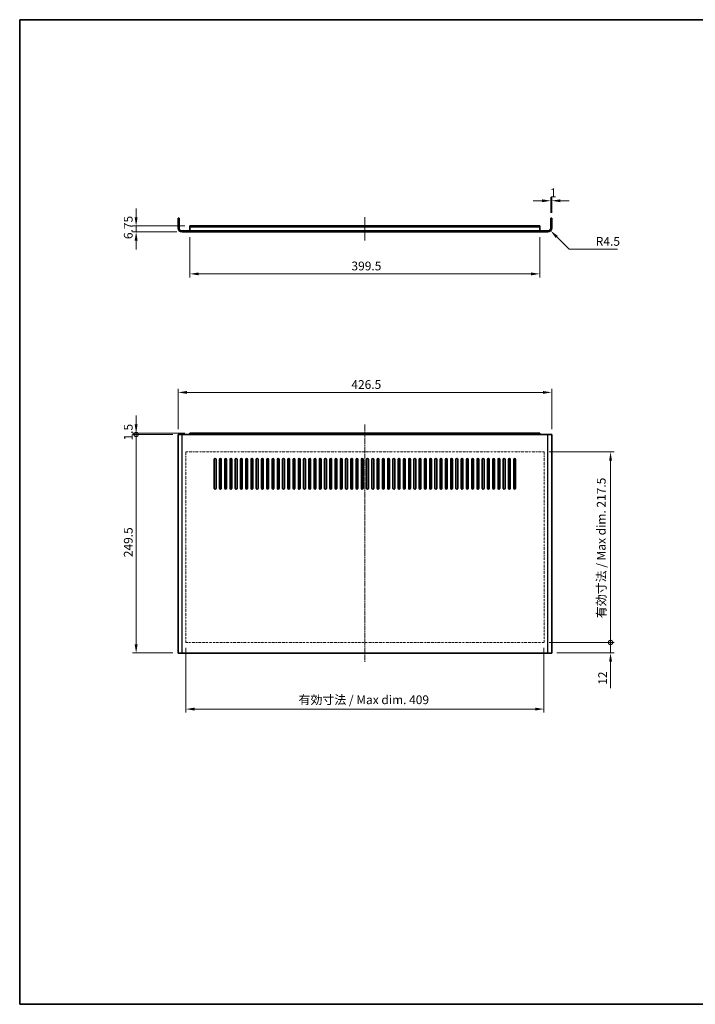
# Model space of a CAD drawing. Units: millimetres. Extents: x 15 to 12597, y 6 to 1692.
# Drawn here: x 9459 to 10231, y 6 to 1130 of the extents above; entities that cross this region are included whole.
import ezdxf

# ---------------------------------------------------------------- set-up
doc = ezdxf.new("R2010")
doc.units = ezdxf.units.MM
doc.linetypes.add('CHAIN', pattern=[0.3543, 0.2362, -0.0295, 0.0591, -0.0295])
doc.linetypes.add('DASH_DOUBLE_DOT', pattern=[0.4398, 0.24, -0.06, 0.0098, -0.06, 0.01, -0.06])
for name, color, linetype, lineweight in [('Border (ISO)', 7, 'Continuous', 35), ('Dimension (ISO)', 7, 'Continuous', 18), ('Dimension (ISO) @ 1', 7, 'Continuous', 18), ('Sketch Geometry (ISO)', 7, 'Continuous', 18), ('Visible (ISO)', 7, 'Continuous', 35), ('Visible Narrow (ISO)', 7, 'Continuous', 25)]:
    doc.layers.add(name, color=color, linetype=linetype, lineweight=lineweight)
doc.layers.add('Centerline (ISO)', color=7, linetype='Continuous', lineweight=18, true_color=0x80ffff)
doc.styles.add('Note Text (TK)', font='MS PGothic.ttf')
doc.dimstyles.new('Default - Method 1b (TK)', dxfattribs={"dimscale": 5.5, "dimtxt": 2.5, "dimasz": 2.5, "dimexe": 1, "dimexo": 1.5, "dimgap": 1, "dimtad": 1, "dimtoh": 1, "dimrnd": 1e-08, "dimdsep": 46, "dimtxsty": 'Note Text (TK)', "dimcen": 0.09, "dimdle": 5, "dimclrd": 100, "dimclre": 100, "dimclrt": 7, "dimadec": 1, "dimazin": 1, "dimtfac": 1, "dimtmove": 0, "dimatfit": 3, "dimfxl": 0, "dimtolj": 1, "dimlwd": -1, "dimlwe": -1, "dimarcsym": 0})

# ---------------------------------------------------------------- blocks, each defined once
blk = doc.blocks.new('図面枠 tk図枠')
at = {"layer": 'Border (ISO)'}
for p, q in [((14.5, 289), (405.5, 289)), ((14.5, 289), (14.5, 8)), ((405.5, 289), (405.5, 8)), ((14.5, 8), (405.5, 8))]:
    blk.add_line(p, q, dxfattribs=at)
blk = doc.blocks.new('*D45')
at = {"layer": 'Defpoints', "color": 0, "transparency": 16777216}
for p in [(10066.9, 704.7), (9640.4, 656.7), (10066.9, 656.7)]:
    blk.add_point(p, dxfattribs=at)
at = {"layer": 'Dimension (ISO)', "color": 100, "transparency": 16777216}
for p, q in [((9640.4, 662.7), (9640.4, 708.7)), ((10066.9, 662.7), (10066.9, 708.7)), ((9650.4, 704.7), (10056.9, 704.7))]:
    blk.add_line(p, q, dxfattribs=at)
for points in [[(9650.4, 706.3), (9650.4, 703), (9640.4, 704.7)], [(10056.9, 706.3), (10056.9, 703), (10066.9, 704.7)]]:
    blk.add_solid(points, dxfattribs=at)
at = {"layer": 'Dimension (ISO)', "color": 7, "transparency": 16777216, "insert": (9838.2, 713.7), "char_height": 10, "attachment_point": 4, "style": 'Note Text (TK)'}
blk.add_mtext('\\A1;426.5', dxfattribs=at)
blk = doc.blocks.new('_DotSmall')
at = {"color": 0, "linetype": 'ByBlock', "const_width": 0.5}
blk.add_lwpolyline([(-0.0625, 0, 1), (0.0625, 0, 1)], format="xyb", close=True, dxfattribs=at)
blk = doc.blocks.new('*D46')
at = {"layer": 'Defpoints', "color": 0, "transparency": 16777216}
for p in [(9592.4, 658.2), (9640.4, 656.7), (9653.9, 658.2)]:
    blk.add_point(p, dxfattribs=at)
at = {"layer": 'Dimension (ISO)', "color": 100, "transparency": 16777216}
for p, q in [((9592.4, 668.2), (9592.4, 678.2)), ((9647.9, 658.2), (9588.4, 658.2)), ((9634.4, 656.7), (9588.4, 656.7)), ((9592.4, 656.7), (9592.4, 658.2)), ((9592.4, 656.7), (9592.4, 646.7))]:
    blk.add_line(p, q, dxfattribs=at)
blk.add_solid([(9590.7, 668.2), (9594.1, 668.2), (9592.4, 658.2)], dxfattribs=at)
at = {"layer": 'Dimension (ISO)', "color": 100, "transparency": 16777216, "xscale": 10, "yscale": 10, "zscale": 10, "rotation": 90}
blk.add_blockref('_DotSmall', (9592.4, 656.7), dxfattribs=at)
at = {"layer": 'Dimension (ISO)', "color": 7, "transparency": 16777216, "insert": (9583.4, 649.8), "char_height": 10, "attachment_point": 4, "rotation": 90, "style": 'Note Text (TK)'}
blk.add_mtext('\\A1;1.5', dxfattribs=at)
blk = doc.blocks.new('*D47')
at = {"layer": 'Defpoints', "color": 0, "transparency": 16777216}
for p in [(9592.4, 656.7), (9640.4, 656.7), (9640.4, 407.2)]:
    blk.add_point(p, dxfattribs=at)
at = {"layer": 'Dimension (ISO)', "color": 100, "transparency": 16777216}
for p, q in [((9634.4, 656.7), (9588.4, 656.7)), ((9592.4, 417.2), (9592.4, 656.7)), ((9634.4, 407.2), (9588.4, 407.2))]:
    blk.add_line(p, q, dxfattribs=at)
blk.add_solid([(9590.7, 417.2), (9594.1, 417.2), (9592.4, 407.2)], dxfattribs=at)
at = {"layer": 'Dimension (ISO)', "color": 100, "transparency": 16777216, "xscale": 10, "yscale": 10, "zscale": 10, "rotation": 90}
blk.add_blockref('_DotSmall', (9592.4, 656.7), dxfattribs=at)
at = {"layer": 'Dimension (ISO)', "color": 7, "transparency": 16777216, "insert": (9583.4, 516.6), "char_height": 10, "attachment_point": 4, "rotation": 90, "style": 'Note Text (TK)'}
blk.add_mtext('\\A1;249.5', dxfattribs=at)
blk = doc.blocks.new('*D48')
at = {"layer": 'Defpoints', "color": 0, "transparency": 16777216}
for p in [(9592.4, 888), (9644.9, 888), (9653.9, 894.7)]:
    blk.add_point(p, dxfattribs=at)
at = {"layer": 'Dimension (ISO)', "color": 100, "transparency": 16777216}
for p, q in [((9592.4, 904.7), (9592.4, 914.7)), ((9647.9, 894.7), (9588.4, 894.7)), ((9638.9, 888), (9588.4, 888)), ((9592.4, 894.7), (9592.4, 888)), ((9592.4, 878), (9592.4, 868))]:
    blk.add_line(p, q, dxfattribs=at)
for points in [[(9590.7, 904.7), (9594.1, 904.7), (9592.4, 894.7)], [(9590.7, 878), (9594.1, 878), (9592.4, 888)]]:
    blk.add_solid(points, dxfattribs=at)
at = {"layer": 'Dimension (ISO)', "color": 7, "transparency": 16777216, "insert": (9583.4, 879.7), "char_height": 10, "attachment_point": 4, "rotation": 90, "style": 'Note Text (TK)'}
blk.add_mtext('\\A1;6.75', dxfattribs=at)
blk = doc.blocks.new('*D49')
at = {"layer": 'Defpoints', "color": 0, "transparency": 16777216}
for p in [(9653.9, 888), (10053.4, 888), (10053.4, 840)]:
    blk.add_point(p, dxfattribs=at)
at = {"layer": 'Dimension (ISO)', "color": 100, "transparency": 16777216}
for p, q in [((9653.9, 882), (9653.9, 836)), ((10053.4, 882), (10053.4, 836)), ((9663.9, 840), (10043.4, 840))]:
    blk.add_line(p, q, dxfattribs=at)
for points in [[(9663.9, 841.6), (9663.9, 838.3), (9653.9, 840)], [(10043.4, 841.6), (10043.4, 838.3), (10053.4, 840)]]:
    blk.add_solid(points, dxfattribs=at)
at = {"layer": 'Dimension (ISO)', "color": 7, "transparency": 16777216, "insert": (9838.3, 849), "char_height": 10, "attachment_point": 4, "style": 'Note Text (TK)'}
blk.add_mtext('\\A1;399.5', dxfattribs=at)
blk = doc.blocks.new('*D50')
at = {"layer": 'Defpoints', "color": 0, "transparency": 16777216}
for p in [(10066.9, 923.5), (10065.9, 903.5), (10066.9, 903.5)]:
    blk.add_point(p, dxfattribs=at)
at = {"layer": 'Dimension (ISO)', "color": 100, "transparency": 16777216}
for p, q in [((10055.9, 923.5), (10045.9, 923.5)), ((10065.9, 909.5), (10065.9, 927.5)), ((10065.9, 923.5), (10066.9, 923.5)), ((10066.9, 909.5), (10066.9, 927.5)), ((10076.9, 923.5), (10086.9, 923.5))]:
    blk.add_line(p, q, dxfattribs=at)
for points in [[(10055.9, 925.1), (10055.9, 921.8), (10065.9, 923.5)], [(10076.9, 925.1), (10076.9, 921.8), (10066.9, 923.5)]]:
    blk.add_solid(points, dxfattribs=at)
at = {"layer": 'Dimension (ISO)', "color": 7, "transparency": 16777216, "insert": (10064.9, 932.5), "char_height": 10, "attachment_point": 4, "style": 'Note Text (TK)'}
blk.add_mtext('\\A1;1', dxfattribs=at)
blk = doc.blocks.new('*D51')
at = {"layer": 'Defpoints', "color": 0, "transparency": 16777216}
for p in [(10062.4, 892.5), (10065.6, 889.3)]:
    blk.add_point(p, dxfattribs=at)
at = {"layer": 'Dimension (ISO)', "color": 100, "transparency": 16777216}
for p, q in [((10086.8, 868.1), (10072.6, 882.2)), ((10141.9, 868.1), (10086.8, 868.1))]:
    blk.add_line(p, q, dxfattribs=at)
blk.add_solid([(10073.8, 883.4), (10071.5, 881), (10065.6, 889.3)], dxfattribs=at)
at = {"layer": 'Dimension (ISO)', "color": 7, "transparency": 16777216, "insert": (10117.3, 877.1), "char_height": 10, "attachment_point": 4, "style": 'Note Text (TK)'}
blk.add_mtext('\\A1;R4.5', dxfattribs=at)
blk = doc.blocks.new('*D53')
at = {"layer": 'Defpoints', "color": 0, "transparency": 16777216}
for p in [(9649.1, 419.2), (10058.1, 419.2), (9649.1, 343.2)]:
    blk.add_point(p, dxfattribs=at)
at = {"layer": 'Dimension (ISO)', "color": 100, "transparency": 16777216}
for p, q in [((9649.1, 413.2), (9649.1, 339.2)), ((10058.1, 413.2), (10058.1, 339.2)), ((10048.1, 343.2), (9659.1, 343.2))]:
    blk.add_line(p, q, dxfattribs=at)
for points in [[(9659.1, 344.8), (9659.1, 341.5), (9649.1, 343.2)], [(10048.1, 344.8), (10048.1, 341.5), (10058.1, 343.2)]]:
    blk.add_solid(points, dxfattribs=at)
at = {"layer": 'Dimension (ISO)', "color": 7, "transparency": 16777216, "insert": (9777.8, 353.8), "char_height": 10, "attachment_point": 4, "style": 'Note Text (TK)'}
blk.add_mtext('\\A1;\\fＭＳ Ｐゴシック|b0|i0;\\H10.0000;有効寸法 / Max dim. 409', dxfattribs=at)
blk = doc.blocks.new('*D54')
at = {"layer": 'Defpoints', "color": 0, "transparency": 16777216}
for p in [(10058.1, 419.2), (10134.1, 419.2), (10066.9, 407.2)]:
    blk.add_point(p, dxfattribs=at)
at = {"layer": 'Dimension (ISO)', "color": 100, "transparency": 16777216}
for p, q in [((10134.1, 419.2), (10134.1, 439.2)), ((10064.1, 419.2), (10138.1, 419.2)), ((10134.1, 419.2), (10134.1, 407.2)), ((10072.9, 407.2), (10138.1, 407.2)), ((10134.1, 397.2), (10134.1, 366.9))]:
    blk.add_line(p, q, dxfattribs=at)
blk.add_solid([(10132.5, 397.2), (10135.8, 397.2), (10134.1, 407.2)], dxfattribs=at)
at = {"layer": 'Dimension (ISO)', "color": 100, "transparency": 16777216, "xscale": 10, "yscale": 10, "zscale": 10, "rotation": 270}
blk.add_blockref('_DotSmall', (10134.1, 419.2), dxfattribs=at)
at = {"layer": 'Dimension (ISO)', "color": 7, "transparency": 16777216, "insert": (10125.1, 370.9), "char_height": 10, "attachment_point": 4, "rotation": 90, "style": 'Note Text (TK)'}
blk.add_mtext('\\A1;12', dxfattribs=at)
blk = doc.blocks.new('*D55')
at = {"layer": 'Defpoints', "color": 0, "transparency": 16777216}
for p in [(10058.1, 636.7), (10134.1, 636.7), (10058.1, 419.2)]:
    blk.add_point(p, dxfattribs=at)
at = {"layer": 'Dimension (ISO)', "color": 100, "transparency": 16777216}
for p, q in [((10064.1, 636.7), (10138.1, 636.7)), ((10134.1, 419.2), (10134.1, 626.7)), ((10064.1, 419.2), (10138.1, 419.2))]:
    blk.add_line(p, q, dxfattribs=at)
blk.add_solid([(10132.5, 626.7), (10135.8, 626.7), (10134.1, 636.7)], dxfattribs=at)
at = {"layer": 'Dimension (ISO)', "color": 100, "transparency": 16777216, "xscale": 10, "yscale": 10, "zscale": 10, "rotation": 270}
blk.add_blockref('_DotSmall', (10134.1, 419.2), dxfattribs=at)
at = {"layer": 'Dimension (ISO)', "color": 7, "transparency": 16777216, "insert": (10123.5, 446.9), "char_height": 10, "attachment_point": 4, "rotation": 90, "style": 'Note Text (TK)'}
blk.add_mtext('\\A1;\\fＭＳ Ｐゴシック|b0|i0;\\H10.0000;有効寸法 / Max dim. 217.5', dxfattribs=at)

msp = doc.modelspace()

# ---------------------------------------------------------------- linework, layer by layer
at = {"layer": 'Centerline (ISO)', "linetype": 'CHAIN', "ltscale": 7.431099}
msp.add_line((9853.6339, 904.7301), (9853.6339, 877.9801), dxfattribs=at)
at = {"layer": 'Centerline (ISO)', "linetype": 'CHAIN', "ltscale": 23.990969}
msp.add_line((9853.6339, 668.1656), (9853.6339, 397.1656), dxfattribs=at)
at = {"layer": 'Sketch Geometry (ISO)', "color": 4, "linetype": 'DASH_DOUBLE_DOT', "lineweight": 18, "ltscale": 8.942001, "true_color": 0x00ffff}
for p, q in [((9649.1339, 636.6656), (10058.1339, 636.6656)), ((10058.1339, 419.1656), (9649.1339, 419.1656))]:
    msp.add_line(p, q, dxfattribs=at)
at = {"layer": 'Sketch Geometry (ISO)', "color": 4, "linetype": 'DASH_DOUBLE_DOT', "lineweight": 18, "ltscale": 8.831124, "true_color": 0x00ffff}
for p, q in [((9649.1339, 419.1656), (9649.1339, 636.6656)), ((10058.1339, 636.6656), (10058.1339, 419.1656))]:
    msp.add_line(p, q, dxfattribs=at)
at = {"layer": 'Visible (ISO)'}
for p, q in [((9640.3839, 903.4801), (9640.3839, 892.4801)), ((9641.3839, 903.4801), (9640.3839, 903.4801)), ((9641.3839, 892.4801), (9641.3839, 903.4801)), ((10065.8839, 903.4801), (10066.8839, 903.4801)), ((10065.8839, 903.4801), (10065.8839, 892.4801)), ((10066.8839, 892.4801), (10066.8839, 903.4801)), ((9653.8839, 888.9801), (9644.8839, 888.9801)), ((9644.8839, 887.9801), (9653.8839, 887.9801)), ((9653.8839, 894.7301), (10053.3839, 894.7301)), ((9653.8839, 893.2301), (9653.8839, 894.7301)), ((9653.8839, 893.2301), (9653.8839, 889.4801)), ((9653.8839, 887.9801), (9653.8839, 889.4801)), ((9653.8839, 887.9801), (10053.3839, 887.9801)), ((10053.3839, 894.7301), (10053.3839, 893.2301)), ((10053.3839, 889.4801), (10053.3839, 893.2301)), ((10053.3839, 889.4801), (10053.3839, 887.9801)), ((10062.3839, 888.9801), (10053.3839, 888.9801)), ((10053.3839, 887.9801), (10062.3839, 887.9801)), ((9640.3839, 407.1656), (9640.3839, 656.6656)), ((9644.8839, 656.6656), (9640.3839, 656.6656)), ((9644.8839, 656.6656), (9653.8839, 656.6656)), ((9653.8839, 656.6656), (9653.8839, 658.1656)), ((9653.8839, 658.1656), (10053.3839, 658.1656)), ((10053.3839, 658.1656), (10053.3839, 656.6656)), ((10053.3839, 656.6656), (10062.3839, 656.6656)), ((10066.8839, 656.6656), (10062.3839, 656.6656)), ((10066.8839, 407.1656), (10066.8839, 656.6656)), ((9681.6339, 595.1656), (9681.6339, 628.1656)), ((9683.6339, 628.1656), (9683.6339, 595.1656)), ((9687.6339, 595.1656), (9687.6339, 628.1656)), ((9689.6339, 628.1656), (9689.6339, 595.1656)), ((9693.6339, 595.1656), (9693.6339, 628.1656)), ((9695.6339, 628.1656), (9695.6339, 595.1656)), ((9699.6339, 595.1656), (9699.6339, 628.1656)), ((9701.6339, 628.1656), (9701.6339, 595.1656)), ((9705.6339, 595.1656), (9705.6339, 628.1656)), ((9707.6339, 628.1656), (9707.6339, 595.1656)), ((9711.6339, 595.1656), (9711.6339, 628.1656)), ((9713.6339, 628.1656), (9713.6339, 595.1656)), ((9717.6339, 595.1656), (9717.6339, 628.1656)), ((9719.6339, 628.1656), (9719.6339, 595.1656)), ((9723.6339, 595.1656), (9723.6339, 628.1656)), ((9725.6339, 628.1656), (9725.6339, 595.1656)), ((9729.6339, 595.1656), (9729.6339, 628.1656)), ((9731.6339, 628.1656), (9731.6339, 595.1656)), ((9735.6339, 595.1656), (9735.6339, 628.1656)), ((9737.6339, 628.1656), (9737.6339, 595.1656)), ((9741.6339, 595.1656), (9741.6339, 628.1656)), ((9743.6339, 628.1656), (9743.6339, 595.1656)), ((9747.6339, 595.1656), (9747.6339, 628.1656)), ((9749.6339, 628.1656), (9749.6339, 595.1656)), ((9753.6339, 595.1656), (9753.6339, 628.1656)), ((9755.6339, 628.1656), (9755.6339, 595.1656)), ((9759.6339, 595.1656), (9759.6339, 628.1656)), ((9761.6339, 628.1656), (9761.6339, 595.1656)), ((9765.6339, 595.1656), (9765.6339, 628.1656)), ((9767.6339, 628.1656), (9767.6339, 595.1656)), ((9771.6339, 595.1656), (9771.6339, 628.1656)), ((9773.6339, 628.1656), (9773.6339, 595.1656)), ((9777.6339, 595.1656), (9777.6339, 628.1656)), ((9779.6339, 628.1656), (9779.6339, 595.1656)), ((9783.6339, 595.1656), (9783.6339, 628.1656)), ((9785.6339, 628.1656), (9785.6339, 595.1656)), ((9789.6339, 595.1656), (9789.6339, 628.1656)), ((9791.6339, 628.1656), (9791.6339, 595.1656)), ((9795.6339, 595.1656), (9795.6339, 628.1656)), ((9797.6339, 628.1656), (9797.6339, 595.1656)), ((9801.6339, 595.1656), (9801.6339, 628.1656)), ((9803.6339, 628.1656), (9803.6339, 595.1656)), ((9807.6339, 595.1656), (9807.6339, 628.1656)), ((9809.6339, 628.1656), (9809.6339, 595.1656)), ((9813.6339, 595.1656), (9813.6339, 628.1656)), ((9815.6339, 628.1656), (9815.6339, 595.1656)), ((9819.6339, 595.1656), (9819.6339, 628.1656)), ((9821.6339, 628.1656), (9821.6339, 595.1656)), ((9825.6339, 595.1656), (9825.6339, 628.1656)), ((9827.6339, 628.1656), (9827.6339, 595.1656)), ((9831.6339, 595.1656), (9831.6339, 628.1656)), ((9833.6339, 628.1656), (9833.6339, 595.1656)), ((9837.6339, 595.1656), (9837.6339, 628.1656)), ((9839.6339, 628.1656), (9839.6339, 595.1656)), ((9843.6339, 595.1656), (9843.6339, 628.1656)), ((9845.6339, 628.1656), (9845.6339, 595.1656)), ((9849.6339, 595.1656), (9849.6339, 628.1656)), ((9851.6339, 628.1656), (9851.6339, 595.1656)), ((9855.6339, 595.1656), (9855.6339, 628.1656)), ((9857.6339, 628.1656), (9857.6339, 595.1656)), ((9861.6339, 595.1656), (9861.6339, 628.1656)), ((9863.6339, 628.1656), (9863.6339, 595.1656)), ((9867.6339, 595.1656), (9867.6339, 628.1656)), ((9869.6339, 628.1656), (9869.6339, 595.1656)), ((9873.6339, 595.1656), (9873.6339, 628.1656)), ((9875.6339, 628.1656), (9875.6339, 595.1656)), ((9879.6339, 595.1656), (9879.6339, 628.1656)), ((9881.6339, 628.1656), (9881.6339, 595.1656)), ((9885.6339, 595.1656), (9885.6339, 628.1656)), ((9887.6339, 628.1656), (9887.6339, 595.1656)), ((9891.6339, 595.1656), (9891.6339, 628.1656)), ((9893.6339, 628.1656), (9893.6339, 595.1656)), ((9897.6339, 595.1656), (9897.6339, 628.1656)), ((9899.6339, 628.1656), (9899.6339, 595.1656)), ((9903.6339, 595.1656), (9903.6339, 628.1656)), ((9905.6339, 628.1656), (9905.6339, 595.1656)), ((9909.6339, 595.1656), (9909.6339, 628.1656)), ((9911.6339, 628.1656), (9911.6339, 595.1656)), ((9915.6339, 595.1656), (9915.6339, 628.1656)), ((9917.6339, 628.1656), (9917.6339, 595.1656)), ((9921.6339, 595.1656), (9921.6339, 628.1656)), ((9923.6339, 628.1656), (9923.6339, 595.1656)), ((9927.6339, 595.1656), (9927.6339, 628.1656)), ((9929.6339, 628.1656), (9929.6339, 595.1656)), ((9933.6339, 595.1656), (9933.6339, 628.1656)), ((9935.6339, 628.1656), (9935.6339, 595.1656)), ((9939.6339, 595.1656), (9939.6339, 628.1656)), ((9941.6339, 628.1656), (9941.6339, 595.1656)), ((9945.6339, 595.1656), (9945.6339, 628.1656)), ((9947.6339, 628.1656), (9947.6339, 595.1656)), ((9951.6339, 595.1656), (9951.6339, 628.1656)), ((9953.6339, 628.1656), (9953.6339, 595.1656)), ((9957.6339, 595.1656), (9957.6339, 628.1656)), ((9959.6339, 628.1656), (9959.6339, 595.1656)), ((9963.6339, 595.1656), (9963.6339, 628.1656)), ((9965.6339, 628.1656), (9965.6339, 595.1656)), ((9969.6339, 595.1656), (9969.6339, 628.1656)), ((9971.6339, 628.1656), (9971.6339, 595.1656)), ((9975.6339, 595.1656), (9975.6339, 628.1656)), ((9977.6339, 628.1656), (9977.6339, 595.1656)), ((9981.6339, 595.1656), (9981.6339, 628.1656)), ((9983.6339, 628.1656), (9983.6339, 595.1656)), ((9987.6339, 595.1656), (9987.6339, 628.1656)), ((9989.6339, 628.1656), (9989.6339, 595.1656)), ((9993.6339, 595.1656), (9993.6339, 628.1656)), ((9995.6339, 628.1656), (9995.6339, 595.1656)), ((9999.6339, 595.1656), (9999.6339, 628.1656)), ((10001.6339, 628.1656), (10001.6339, 595.1656)), ((10005.6339, 595.1656), (10005.6339, 628.1656)), ((10007.6339, 628.1656), (10007.6339, 595.1656)), ((10011.6339, 595.1656), (10011.6339, 628.1656)), ((10013.6339, 628.1656), (10013.6339, 595.1656)), ((10017.6339, 595.1656), (10017.6339, 628.1656)), ((10019.6339, 628.1656), (10019.6339, 595.1656)), ((10023.6339, 595.1656), (10023.6339, 628.1656)), ((10025.6339, 628.1656), (10025.6339, 595.1656)), ((9640.3839, 407.1656), (9644.8839, 407.1656)), ((10062.3839, 407.1656), (9644.8839, 407.1656)), ((10062.3839, 407.1656), (10066.8839, 407.1656))]:
    msp.add_line(p, q, dxfattribs=at)
for centre, radius, start, end in [((9644.8839, 892.4801), 4.5, 180, 270), ((9644.8839, 892.4801), 3.5, 180, 270), ((10062.3839, 892.4801), 3.5, 270, 0), ((10062.3839, 892.4801), 4.5, 270, 0), ((9682.6339, 628.1656), 1, 0.0000009, 179.9999991), ((9688.6339, 628.1656), 1, 0.0000009, 179.9999991), ((9694.6339, 628.1656), 1, 0.0000009, 179.9999991), ((9700.6339, 628.1656), 1, 0.0000009, 179.9999991), ((9706.6339, 628.1656), 1, 0.0000009, 179.9999991), ((9712.6339, 628.1656), 1, 0.0000009, 179.9999991), ((9718.6339, 628.1656), 1, 0.0000009, 179.9999991), ((9724.6339, 628.1656), 1, 0.0000009, 179.9999991), ((9730.6339, 628.1656), 1, 0.0000009, 179.9999991), ((9736.6339, 628.1656), 1, 0.0000009, 179.9999991), ((9742.6339, 628.1656), 1, 0.0000009, 179.9999991), ((9748.6339, 628.1656), 1, 0.0000009, 179.9999991), ((9754.6339, 628.1656), 1, 0.0000009, 179.9999991), ((9760.6339, 628.1656), 1, 0.0000009, 179.9999991), ((9766.6339, 628.1656), 1, 0.0000009, 179.9999991), ((9772.6339, 628.1656), 1, 0.0000009, 179.9999991), ((9778.6339, 628.1656), 1, 0.0000009, 179.9999991), ((9784.6339, 628.1656), 1, 0.0000009, 179.9999991), ((9790.6339, 628.1656), 1, 0.0000009, 179.9999991), ((9796.6339, 628.1656), 1, 0.0000009, 179.9999991), ((9802.6339, 628.1656), 1, 0.0000009, 179.9999991), ((9808.6339, 628.1656), 1, 0.0000009, 179.9999991), ((9814.6339, 628.1656), 1, 0.0000009, 179.9999991), ((9820.6339, 628.1656), 1, 0.0000009, 179.9999991), ((9826.6339, 628.1656), 1, 0.0000009, 179.9999991), ((9832.6339, 628.1656), 1, 0.0000009, 179.9999991), ((9838.6339, 628.1656), 1, 0.0000009, 179.9999991), ((9844.6339, 628.1656), 1, 0.0000009, 179.9999991), ((9850.6339, 628.1656), 1, 0.0000009, 179.9999991), ((9856.6339, 628.1656), 1, 0.0000009, 179.9999991), ((9862.6339, 628.1656), 1, 0, 179.9999991), ((9868.6339, 628.1656), 1, 0.0000009, 179.9999991), ((9874.6339, 628.1656), 1, 0.0000009, 179.9999991), ((9880.6339, 628.1656), 1, 0.0000009, 179.9999991), ((9886.6339, 628.1656), 1, 0.0000009, 179.9999991), ((9892.6339, 628.1656), 1, 0.0000009, 179.9999991), ((9898.6339, 628.1656), 1, 0.0000009, 179.9999991), ((9904.6339, 628.1656), 1, 0.0000009, 179.9999991), ((9910.6339, 628.1656), 1, 0.0000009, 179.9999991), ((9916.6339, 628.1656), 1, 0.0000009, 179.9999991), ((9922.6339, 628.1656), 1, 0.0000009, 179.9999991), ((9928.6339, 628.1656), 1, 0.0000009, 179.9999991), ((9934.6339, 628.1656), 1, 0.0000009, 179.9999991), ((9940.6339, 628.1656), 1, 0.0000009, 179.9999991), ((9946.6339, 628.1656), 1, 0.0000009, 179.9999991), ((9952.6339, 628.1656), 1, 0.0000009, 179.9999991), ((9958.6339, 628.1656), 1, 0.0000009, 179.9999991), ((9964.6339, 628.1656), 1, 0.0000009, 179.9999991), ((9970.6339, 628.1656), 1, 0.0000009, 179.9999991), ((9976.6339, 628.1656), 1, 0.0000009, 179.9999991), ((9982.6339, 628.1656), 1, 0.0000009, 179.9999991), ((9988.6339, 628.1656), 1, 0.0000009, 179.9999991), ((9994.6339, 628.1656), 1, 0.0000009, 179.9999991), ((10000.6339, 628.1656), 1, 0.0000009, 179.9999991), ((10006.6339, 628.1656), 1, 0.0000009, 179.9999991), ((10012.6339, 628.1656), 1, 0.0000009, 179.9999991), ((10018.6339, 628.1656), 1, 0.0000009, 179.9999991), ((10024.6339, 628.1656), 1, 0.0000009, 179.9999991), ((9682.6339, 595.1656), 1, 180.0000009, 359.9999991), ((9688.6339, 595.1656), 1, 180.0000009, 359.9999991), ((9694.6339, 595.1656), 1, 180.0000009, 359.9999991), ((9700.6339, 595.1656), 1, 180.0000009, 359.9999991), ((9706.6339, 595.1656), 1, 180.0000009, 359.9999991), ((9712.6339, 595.1656), 1, 180.0000009, 359.9999991), ((9718.6339, 595.1656), 1, 180.0000009, 359.9999991), ((9724.6339, 595.1656), 1, 180.0000009, 359.9999991), ((9730.6339, 595.1656), 1, 180.0000009, 359.9999991), ((9736.6339, 595.1656), 1, 180.0000009, 359.9999991), ((9742.6339, 595.1656), 1, 180.0000009, 359.9999991), ((9748.6339, 595.1656), 1, 180.0000009, 359.9999991), ((9754.6339, 595.1656), 1, 180.0000009, 359.9999991), ((9760.6339, 595.1656), 1, 180.0000009, 359.9999991), ((9766.6339, 595.1656), 1, 180.0000009, 359.9999991), ((9772.6339, 595.1656), 1, 180.0000009, 359.9999991), ((9778.6339, 595.1656), 1, 180.0000009, 359.9999991), ((9784.6339, 595.1656), 1, 180.0000009, 359.9999991), ((9790.6339, 595.1656), 1, 180.0000009, 359.9999991), ((9796.6339, 595.1656), 1, 180.0000009, 359.9999991), ((9802.6339, 595.1656), 1, 180.0000009, 359.9999991), ((9808.6339, 595.1656), 1, 180.0000009, 359.9999991), ((9814.6339, 595.1656), 1, 180.0000009, 359.9999991), ((9820.6339, 595.1656), 1, 180.0000009, 359.9999991), ((9826.6339, 595.1656), 1, 180.0000009, 359.9999991), ((9832.6339, 595.1656), 1, 180.0000009, 359.9999991), ((9838.6339, 595.1656), 1, 180.0000009, 359.9999991), ((9844.6339, 595.1656), 1, 180.0000009, 359.9999991), ((9850.6339, 595.1656), 1, 180.0000009, 359.9999991), ((9856.6339, 595.1656), 1, 180.0000009, 359.9999991), ((9862.6339, 595.1656), 1, 180.0000009, 359.9999991), ((9868.6339, 595.1656), 1, 180.0000009, 359.9999991), ((9874.6339, 595.1656), 1, 180.0000009, 359.9999991), ((9880.6339, 595.1656), 1, 180.0000009, 359.9999991), ((9886.6339, 595.1656), 1, 180.0000009, 359.9999991), ((9892.6339, 595.1656), 1, 180.0000009, 359.9999991), ((9898.6339, 595.1656), 1, 180.0000009, 359.9999991), ((9904.6339, 595.1656), 1, 180.0000009, 359.9999991), ((9910.6339, 595.1656), 1, 180.0000009, 359.9999991), ((9916.6339, 595.1656), 1, 180.0000009, 359.9999991), ((9922.6339, 595.1656), 1, 180.0000009, 359.9999991), ((9928.6339, 595.1656), 1, 180.0000009, 359.9999991), ((9934.6339, 595.1656), 1, 180.0000009, 359.9999991), ((9940.6339, 595.1656), 1, 180.0000009, 359.9999991), ((9946.6339, 595.1656), 1, 180.0000009, 359.9999991), ((9952.6339, 595.1656), 1, 180.0000009, 359.9999991), ((9958.6339, 595.1656), 1, 180.0000009, 359.9999991), ((9964.6339, 595.1656), 1, 180.0000009, 359.9999991), ((9970.6339, 595.1656), 1, 180.0000009, 359.9999991), ((9976.6339, 595.1656), 1, 180.0000009, 359.9999991), ((9982.6339, 595.1656), 1, 180.0000009, 359.9999991), ((9988.6339, 595.1656), 1, 180.0000009, 359.9999991), ((9994.6339, 595.1656), 1, 180.0000009, 359.9999991), ((10000.6339, 595.1656), 1, 180.0000009, 359.9999991), ((10006.6339, 595.1656), 1, 180.0000009, 359.9999991), ((10012.6339, 595.1656), 1, 180.0000009, 359.9999991), ((10018.6339, 595.1656), 1, 180.0000009, 359.9999991), ((10024.6339, 595.1656), 1, 180.0000009, 359.9999991)]:
    msp.add_arc(centre, radius, start, end, dxfattribs=at)
at = {"layer": 'Visible Narrow (ISO)'}
for p, q in [((9640.3839, 892.4801), (9641.3839, 892.4801)), ((9644.8839, 887.9801), (9644.8839, 888.9801)), ((10053.3839, 893.2301), (9653.8839, 893.2301)), ((9653.8839, 889.4801), (10053.3839, 889.4801)), ((10062.3839, 887.9801), (10062.3839, 888.9801)), ((10066.8839, 892.4801), (10065.8839, 892.4801)), ((9644.8839, 407.1656), (9644.8839, 656.6656)), ((9653.8839, 656.6656), (10053.3839, 656.6656)), ((10062.3839, 407.1656), (10062.3839, 656.6656))]:
    msp.add_line(p, q, dxfattribs=at)

# ---------------------------------------------------------------- block references
at = {"xscale": 4, "yscale": 4, "zscale": 4}
msp.add_blockref('図面枠 tk図枠', (9401.4337, -25.8409), dxfattribs=at)

# ---------------------------------------------------------------- dimensions: what is measured, and where the dimension line sits
at = {"layer": 'Dimension (ISO) @ 1', "color": 100, "true_color": 0x00ff3f}
for base, p1, p2, angle, override, picture, middle in [((10066.8839, 923.4801), (10065.8839, 903.4801), (10066.8839, 903.4801), 180, {"dimscale": 1, "dimtxt": 10, "dimasz": 10, "dimexe": 4, "dimexo": 6, "dimgap": 4, "dimtoh": 0, "dimdec": 2, "dimcen": 0.36, "dimtol": 0, "dimlim": 0, "dimtp": 0, "dimtm": 0, "dimtdec": 2, "dimtix": 0, "dimtofl": 1, "dimtmove": 0, "dimatfit": 1}, '*D50', (10066.3839, 923.4801)), ((9592.3839, 887.9801), (9653.8839, 894.7301), (9644.8839, 887.9801), 270, {"dimscale": 1, "dimtxt": 10, "dimasz": 10, "dimexe": 4, "dimexo": 6, "dimgap": 4, "dimtoh": 0, "dimdec": 2, "dimcen": 0.36, "dimtol": 0, "dimlim": 0, "dimtp": 0, "dimtm": 0, "dimtdec": 2, "dimtix": 0, "dimtofl": 1, "dimtmove": 0, "dimatfit": 1}, '*D48', (9592.3839, 891.3551)), ((10053.3839, 839.9801), (9653.8839, 887.9801), (10053.3839, 887.9801), 180, {"dimscale": 1, "dimtxt": 10, "dimasz": 10, "dimexe": 4, "dimexo": 6, "dimgap": 4, "dimtoh": 0, "dimdec": 2, "dimcen": 0.36, "dimtol": 0, "dimlim": 0, "dimtp": 0, "dimtm": 0, "dimtdec": 2, "dimtix": 0, "dimtofl": 0, "dimtmove": 0, "dimatfit": 1}, '*D49', (9853.6339, 839.9801)), ((9592.3839, 658.1656), (9640.3839, 656.6656), (9653.8839, 658.1656), 90, {"dimscale": 1, "dimtxt": 10, "dimasz": 10, "dimexe": 4, "dimexo": 6, "dimgap": 4, "dimtoh": 0, "dimdec": 2, "dimblk1": 'DotSmall', "dimsah": 1, "dimcen": 0.36, "dimdle": 0, "dimtol": 0, "dimlim": 0, "dimtp": 0, "dimtm": 0, "dimtdec": 2, "dimtix": 0, "dimtofl": 1, "dimtmove": 0, "dimatfit": 1}, '*D46', (9592.3839, 657.4156)), ((9592.3839, 656.6656), (9640.3839, 407.1656), (9640.3839, 656.6656), 90, {"dimscale": 1, "dimtxt": 10, "dimasz": 10, "dimexe": 4, "dimexo": 6, "dimgap": 4, "dimtoh": 0, "dimdec": 2, "dimblk2": 'DotSmall', "dimsah": 1, "dimcen": 0.36, "dimdle": 0, "dimtol": 0, "dimlim": 0, "dimtp": 0, "dimtm": 0, "dimtdec": 2, "dimtix": 0, "dimtofl": 0, "dimtmove": 0, "dimatfit": 1}, '*D47', (9592.3839, 531.8756)), ((10134.1339, 419.1656), (10066.8839, 407.1656), (10058.1339, 419.1656), 90, {"dimscale": 1, "dimtxt": 10, "dimasz": 10, "dimexe": 4, "dimexo": 6, "dimgap": 4, "dimtoh": 0, "dimdec": 2, "dimblk2": 'DotSmall', "dimsah": 1, "dimcen": 0.36, "dimdle": 0, "dimtol": 0, "dimlim": 0, "dimtp": 0, "dimtm": 0, "dimtdec": 2, "dimtix": 0, "dimtofl": 1, "dimtmove": 0, "dimatfit": 1}, '*D54', (10134.1339, 377.0292))]:
    dim = msp.add_linear_dim(base=base, p1=p1, p2=p2, angle=angle, dimstyle='Default - Method 1b (TK)', override=override, dxfattribs=at)
    dim.commit()
    dim.dimension.update_dxf_attribs({"geometry": picture, "text_midpoint": middle, "dimtype": 128})
dim = msp.add_radius_dim(center=(10062.3839, 892.4801), mpoint=(10065.5659, 889.2982), dimstyle='Default - Method 1b (TK)', override={"dimscale": 1, "dimtxt": 10, "dimasz": 10, "dimexe": 4, "dimexo": 6, "dimgap": 4, "dimtih": 1, "dimdec": 2, "dimlfac": 1, "dimcen": 0, "dimtol": 0, "dimlim": 0, "dimtp": 0, "dimtm": 0, "dimtdec": 2, "dimtix": 0, "dimtofl": 0, "dimtmove": 0, "dimatfit": 3}, dxfattribs=at)
dim.commit()
dim.dimension.update_dxf_attribs({"geometry": '*D51', "text_midpoint": (10129.5803, 868.085), "dimtype": 132})
dim = msp.add_linear_dim(base=(10066.8839, 704.6656), p1=(9640.3839, 656.6656), p2=(10066.8839, 656.6656), dimstyle='Default - Method 1b (TK)', override={"dimscale": 1, "dimtxt": 10, "dimasz": 10, "dimexe": 4, "dimexo": 6, "dimgap": 4, "dimtoh": 0, "dimdec": 2, "dimcen": 0.36, "dimtol": 0, "dimlim": 0, "dimtp": 0, "dimtm": 0, "dimtdec": 2, "dimtix": 0, "dimtofl": 0, "dimtmove": 0, "dimatfit": 1}, dxfattribs=at)
dim.commit()
dim.dimension.update_dxf_attribs({"geometry": '*D45', "text_midpoint": (9853.6339, 704.6656), "dimtype": 128})
for base, p2, angle, override, picture, middle in [((10134.1339, 636.6656), (10058.1339, 636.6656), 90, {"dimscale": 1, "dimtxt": 10, "dimasz": 10, "dimexe": 4, "dimexo": 6, "dimgap": 4, "dimtoh": 0, "dimdec": 2, "dimblk1": 'DotSmall', "dimsah": 1, "dimcen": 0.36, "dimdle": 0, "dimtol": 0, "dimlim": 0, "dimtp": 0, "dimtm": 0, "dimtdec": 2, "dimtix": 0, "dimtofl": 0, "dimtmove": 0, "dimatfit": 1}, '*D55', (10134.1339, 527.9556)), ((9649.1339, 343.1656), (9649.1339, 419.1656), 180, {"dimscale": 1, "dimtxt": 10, "dimasz": 10, "dimexe": 4, "dimexo": 6, "dimgap": 4, "dimtoh": 0, "dimdec": 2, "dimcen": 0.36, "dimtol": 0, "dimlim": 0, "dimtp": 0, "dimtm": 0, "dimtdec": 2, "dimtix": 0, "dimtofl": 0, "dimtmove": 0, "dimatfit": 1}, '*D53', (9853.6339, 343.1656))]:
    dim = msp.add_linear_dim(base=base, p1=(10058.1339, 419.1656), p2=p2, angle=angle, text='\\fＭＳ Ｐゴシック|b0|i0;\\H10.0000;有効寸法 / Max dim. <>', dimstyle='Default - Method 1b (TK)', override=override, dxfattribs=at)
    dim.commit()
    dim.dimension.update_dxf_attribs({"geometry": picture, "text_midpoint": middle, "dimtype": 128})

doc.saveas('drawing.dxf')
